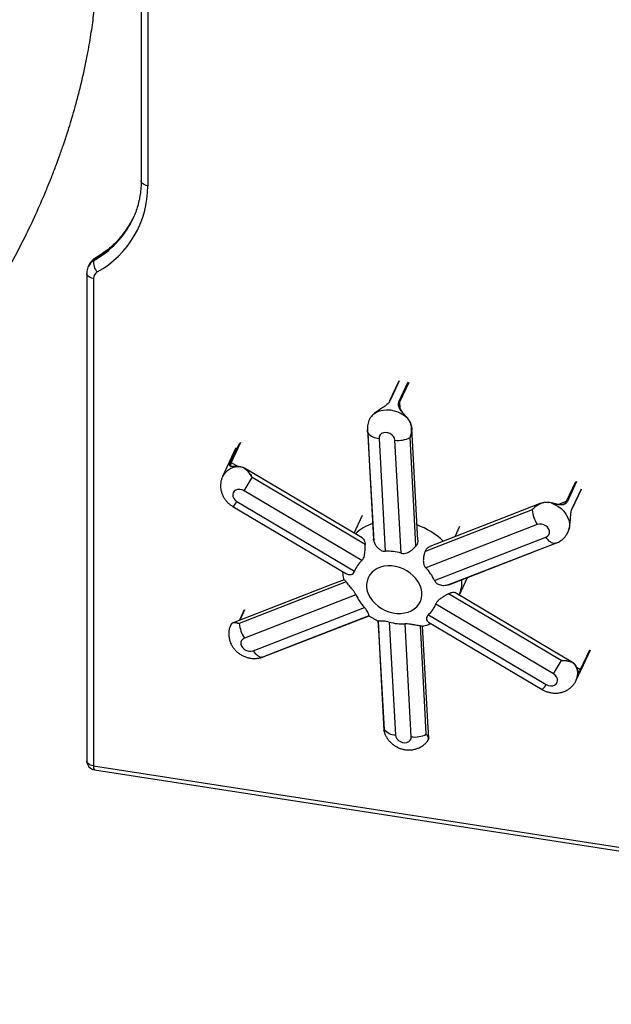
# Model space of a CAD drawing. Units: inches. Extents: x 33 to 1919, y 28 to 1228.
# Drawn here: x 1374 to 1391, y 767 to 795 of the extents above; entities that cross this region are included whole.
import ezdxf

# ---------------------------------------------------------------- set-up
doc = ezdxf.new("R2010")
doc.units = ezdxf.units.IN
doc.header["$LTSCALE"] = 115
doc.header["$MEASUREMENT"] = 0

msp = doc.modelspace()

# ---------------------------------------------------------------- linework, layer by layer
at = {"color": 7, "linetype": 'Continuous', "lineweight": 25}
for p, q in [((1377.7750642, 819.3776361), (1377.7750642, 790.2419171)), ((1377.5467311, 789.186535), (1377.549924, 789.1934414)), ((1376.447236, 788.0065803), (1376.4650945, 788.0450559)), ((1376.3080238, 787.8764909), (1376.2901653, 787.8380153)), ((1376.2476939, 787.6440448), (1376.2476939, 773.9599495)), ((1376.4352127, 787.5029676), (1376.4352127, 773.8188724)), ((1385.0133505, 784.6211341), (1384.7552318, 784.065026)), ((1384.7537219, 784.0648698), (1384.7504976, 784.0586254)), ((1384.3098612, 783.701477), (1384.2805035, 783.6747785)), ((1385.2762793, 783.558317), (1385.2535447, 783.5856308)), ((1384.4584794, 783.0124631), (1384.6332539, 779.8429545)), ((1380.4374283, 782.751224), (1380.0602529, 781.9386119)), ((1385.0770895, 779.7919403), (1384.902315, 782.9614488)), ((1380.4965553, 782.219698), (1380.4853405, 782.2198339)), ((1380.5219149, 782.2162375), (1380.4906659, 782.216989)), ((1383.9757246, 779.5879334), (1380.6689875, 781.5427182)), ((1389.8818257, 781.0327789), (1390.1399444, 781.5888871)), ((1380.3501111, 781.101022), (1383.5407445, 779.2148721)), ((1380.4651412, 781.2405021), (1383.7718782, 779.2857174)), ((1389.289166, 781.203017), (1389.2460351, 781.2119695)), ((1389.2890142, 781.2064808), (1389.2468029, 781.2153082)), ((1389.2890566, 781.206675), (1389.2889212, 781.2065401)), ((1383.7585865, 780.3517664), (1383.9945139, 780.8600642)), ((1388.9032738, 780.5962734), (1385.7713112, 779.3815496)), ((1386.5943369, 780.2565235), (1386.7285876, 780.5457621)), ((1386.0113005, 779.0283193), (1389.1432631, 780.2430431)), ((1389.7817873, 780.4195145), (1389.7918711, 780.4494581)), ((1384.3091382, 780.1283421), (1384.3024229, 780.1830101)), ((1386.3908959, 778.8974948), (1389.3978972, 780.0635201)), ((1386.4150231, 778.9049737), (1389.4395837, 780.0778957)), ((1386.7106557, 778.606629), (1386.9444238, 779.1102748)), ((1383.8085707, 778.6203056), (1380.676608, 777.4055819)), ((1389.35473, 776.4081228), (1386.0479929, 778.3629076)), ((1380.6723911, 778.1979696), (1380.5380743, 777.9085884)), ((1380.9165973, 777.0523515), (1384.0485599, 778.2670753)), ((1384.1766929, 778.0386809), (1384.1741037, 778.039558)), ((1385.8441465, 778.0606915), (1389.1508836, 776.1059067)), ((1380.3059303, 777.7985754), (1380.2800392, 777.7487811)), ((1384.7427816, 777.8566847), (1384.9175561, 774.6871761)), ((1385.3613917, 774.6361619), (1385.1866173, 777.8056704)), ((1385.8456081, 777.8523471), (1389.0358536, 775.9664266)), ((1389.9977317, 776.2230207), (1390.3749072, 777.0356328)), ((1390.0034305, 776.5962882), (1389.9918434, 776.6197192)), ((1390.0082972, 776.5823563), (1389.9926201, 776.6139056)), ((1390.0072884, 776.5884868), (1390.0034305, 776.5962882)), ((1390.0120779, 776.5781994), (1390.0072743, 776.5886111)), ((1376.4352127, 773.8188724), (1418.9905239, 767.2362562)), ((1376.4620189, 773.7099231), (1419.0173301, 767.1273068))]:
    msp.add_line(p, q, dxfattribs=at)
at = {"color": 8, "linetype": 'Continuous', "lineweight": 25}
for p, q in [((1377.9625829, 805.1568858), (1377.9625829, 790.1008399)), ((1385.0252117, 784.6281742), (1384.7670931, 784.0720661)), ((1385.0175419, 784.0418041), (1385.2756606, 784.5979123)), ((1385.2898295, 784.5824371), (1385.0317109, 784.0263289)), ((1384.7670931, 784.0720661), (1384.7611619, 784.0640635)), ((1385.0317109, 784.0263289), (1385.0402359, 783.8679126)), ((1380.2839044, 782.3363297), (1380.5420231, 782.8924379)), ((1380.562716, 782.8929682), (1380.3045973, 782.33686)), ((1380.3045973, 782.33686), (1380.5021085, 782.2198598)), ((1389.7266329, 781.2481238), (1389.9847515, 781.804232)), ((1390.005895, 781.7987285), (1389.7477764, 781.2426204)), ((1389.8816866, 781.0427946), (1390.1398053, 781.5989028)), ((1389.5055106, 781.1626626), (1389.7266329, 781.2481238)), ((1380.6790542, 778.2039595), (1380.5428088, 777.9104233)), ((1390.1204482, 776.5257513), (1390.3785669, 777.0818595)), ((1390.3868511, 777.0639827), (1390.1287324, 776.5078745)), ((1390.0042829, 776.5945645), (1390.1204482, 776.5257513))]:
    msp.add_line(p, q, dxfattribs=at)
at = {"color": 8, "linetype": 'Continuous', "lineweight": 25, "flags": 128}
for points in [[(1377.9625829, 790.1008399), (1377.9161651, 790.1109254), (1377.8740475, 790.1260448), (1377.8378487, 790.1456171), (1377.8089597, 790.1688902), (1377.7884908, 790.1949696), (1377.7772286, 790.2228532), (1377.7750642, 790.2419171)], [(1376.4983315, 788.0831068), (1376.4809508, 788.0691069), (1376.4650945, 788.0450559)], [(1376.4352127, 787.5029676), (1376.3887949, 787.5130531), (1376.3466773, 787.5281725), (1376.3104785, 787.5477448), (1376.2815895, 787.5710179), (1376.2611206, 787.5970973), (1376.2498584, 787.6249809), (1376.2477005, 787.6450935)], [(1385.2776226, 783.5615055), (1385.277811, 783.5612364), (1385.2777143, 783.5605699), (1385.2771983, 783.5595865), (1385.2762793, 783.558317)], [(1389.289166, 781.203017), (1389.2893253, 781.2046301), (1389.2893706, 781.2058028), (1389.2893003, 781.2065001), (1389.2891167, 781.2067013), (1389.2890566, 781.206675)], [(1376.4352127, 773.8188724), (1376.3887949, 773.8289579), (1376.3466773, 773.8440773), (1376.3104785, 773.8636496), (1376.2815895, 773.8869226), (1376.2611206, 773.9130021), (1376.2498584, 773.9408857), (1376.2476939, 773.9599495)]]:
    msp.add_lwpolyline(points, dxfattribs=at)
at = {"color": 7, "linetype": 'Continuous', "lineweight": 25, "flags": 128}
for points in [[(1384.3098612, 783.701477), (1384.3868322, 783.7497419), (1384.4740127, 783.7854798), (1384.5692456, 783.8078065), (1384.6701745, 783.8161697), (1384.7743022, 783.8103622), (1384.8790522, 783.7905279), (1384.9818327, 783.7571575), (1385.0801006, 783.7110767), (1385.1714245, 783.6534256), (1385.2535447, 783.5856308)], [(1385.2526913, 783.5870364), (1385.2537524, 783.58769), (1385.254668, 783.5881577), (1385.2552135, 783.5882967), (1385.2553729, 783.5881029), (1385.2551414, 783.5875822), (1385.254526, 783.5867499), (1385.2535447, 783.5856308)], [(1385.5472163, 780.157033), (1385.5282652, 780.5022157), (1385.374861, 783.2965808)], [(1384.1294948, 783.2611538), (1384.1478181, 782.9283285), (1384.2989746, 780.1826732)], [(1384.1418655, 783.1696852), (1384.1834814, 782.4130372), (1384.3091382, 780.1283421)], [(1384.902315, 782.9614488), (1384.8903863, 783.0157889), (1384.8614456, 783.0677932), (1384.8178373, 783.1132485), (1384.7630945, 783.1484723), (1384.7016521, 783.1706111), (1384.6384877, 783.1778711), (1384.5787185, 783.1696644), (1384.5271868, 783.1466557), (1384.4880673, 783.1107091), (1384.4645292, 783.0647368), (1384.4584794, 783.0124631)], [(1385.4941044, 779.9918874), (1385.4526545, 780.7488856), (1385.3274982, 783.0347765)], [(1380.4965753, 782.2199349), (1380.4964973, 782.219949), (1380.4959182, 782.2200116)], [(1383.9865458, 780.2169326), (1383.6647105, 780.4072924), (1380.6783224, 782.1737043)], [(1384.066656, 780.0339948), (1383.2772182, 780.5010909), (1380.8933824, 781.9115778)], [(1380.6689875, 781.5427182), (1380.609244, 781.5694741), (1380.5460833, 781.5818206), (1380.4846224, 781.5787573), (1380.4298404, 781.5605325), (1380.3861755, 781.5286226), (1380.3571652, 781.4856128), (1380.3451596, 781.4349874), (1380.3511314, 781.3808479), (1380.3745968, 781.3275803), (1380.4136548, 781.2795), (1380.4651412, 781.2405021)], [(1389.0045023, 781.190605), (1388.4811586, 780.9877763), (1385.8877847, 779.9826935)], [(1389.2460351, 781.2119695), (1389.2463846, 781.2136085), (1389.2466407, 781.2147683), (1389.2467952, 781.2154116), (1389.2468432, 781.2155179), (1389.2468428, 781.2155085)], [(1389.289166, 781.203017), (1389.3892946, 781.1612645), (1389.4833123, 781.1075092), (1389.568893, 781.043081), (1389.6439192, 780.9695741), (1389.7065344, 780.8888074), (1389.7551894, 780.8027792), (1389.7886803, 780.7136181), (1389.8061785, 780.6235302), (1389.8072509, 780.5347446), (1389.7918711, 780.4494581)], [(1388.7565292, 781.0053383), (1388.0086236, 780.7156071), (1385.7503182, 779.8407737)], [(1389.1432631, 780.2430431), (1389.1910779, 780.2706273), (1389.2252978, 780.3102851), (1389.2431505, 780.3588036), (1389.2431896, 780.4122523), (1389.2254121, 780.4663009), (1389.191258, 780.5165708), (1389.1434945, 780.5589894), (1389.0859909, 780.5901203), (1389.023406, 780.6074413), (1388.9608099, 780.6095493), (1388.9032738, 780.5962734)], [(1389.3978972, 780.0635201), (1389.3683045, 780.064251), (1389.337087, 780.071655), (1389.3047234, 780.0856186), (1389.2717098, 780.1059276), (1389.2385522, 780.1322708), (1389.2057589, 780.1642444), (1389.1738328, 780.2013581), (1389.1432631, 780.2430431)], [(1384.1922365, 779.1750328), (1384.1485008, 779.0956084), (1384.1197205, 779.0094862), (1384.1064813, 778.9184196), (1384.1090528, 778.8242623), (1384.1273827, 778.7289312), (1384.1610977, 778.6343669), (1384.2095116, 778.5424945), (1384.2716388, 778.4551842), (1384.3462146, 778.3742134), (1384.4317208, 778.3012304), (1384.5264167, 778.237721), (1384.6283746, 778.184978), (1384.735519, 778.1440752), (1384.8456687, 778.1158452), (1384.9565814, 778.1008626), (1385.0659991, 778.0994325), (1385.1716945, 778.111584), (1385.271516, 778.1370697), (1385.3634314, 778.1753708), (1385.4455696, 778.2257076), (1385.5162585, 778.2870554), (1385.5740591, 778.3581654), (1385.6177948, 778.4375898), (1385.6465751, 778.523712), (1385.6598143, 778.6147786), (1385.6572428, 778.7089359), (1385.6389129, 778.804267), (1385.6051979, 778.8988313), (1385.556784, 778.9907037), (1385.4946568, 779.078014), (1385.420081, 779.1589848), (1385.3345748, 779.2319678), (1385.2398789, 779.2954772), (1385.137921, 779.3482202), (1385.0307766, 779.389123), (1384.9206269, 779.417353), (1384.8097142, 779.4323356), (1384.7002965, 779.4337657), (1384.594601, 779.4216142), (1384.4947796, 779.3961285), (1384.4028642, 779.3578274), (1384.320726, 779.3074906), (1384.2500371, 779.2461428), (1384.1922365, 779.1750328)], [(1383.4730514, 779.0460477), (1383.1465873, 778.9195241), (1380.3576917, 777.8386807)], [(1383.5359991, 778.9817096), (1382.7880935, 778.6919847), (1380.5296656, 777.8171228)], [(1389.5778426, 776.7746765), (1388.7884015, 777.2417666), (1386.4046856, 778.6521589)], [(1389.8913084, 776.7253362), (1389.2965323, 777.0771316), (1386.5815301, 778.6830044)], [(1381.1504029, 776.8632258), (1381.4946344, 776.9967185), (1384.1754813, 778.0363487)], [(1381.1698285, 776.8727085), (1381.9178951, 777.1627865), (1384.1766929, 778.0386809)], [(1384.4255463, 777.8881043), (1384.4478484, 777.4829995), (1384.5949665, 774.810651)], [(1384.4327906, 777.887317), (1384.4744051, 777.1306732), (1384.6000645, 774.8458665)], [(1385.7844922, 774.7083616), (1385.7430373, 775.4653564), (1385.617873, 777.7511125)], [(1385.8528693, 774.6020225), (1385.8279369, 775.0561144), (1385.6804111, 777.7431812)], [(1380.676608, 777.4055819), (1380.6287932, 777.3779977), (1380.5945733, 777.3383399), (1380.5767206, 777.2898213), (1380.5766815, 777.2363727), (1380.5944591, 777.182324), (1380.6286131, 777.1320541), (1380.6763766, 777.0896355), (1380.7338802, 777.0585046), (1380.7964651, 777.0411836), (1380.8590612, 777.0390757), (1380.9165973, 777.0523515)], [(1380.9165973, 777.0523515), (1380.9469754, 777.0109082), (1380.9786964, 776.9739768), (1381.01128, 776.9421165), (1381.0442326, 776.9158099), (1381.0770553, 776.8954553), (1381.1092511, 776.8813609), (1381.1403324, 776.8737402), (1381.1698285, 776.8727085)], [(1389.1508836, 776.1059067), (1389.2106272, 776.0791508), (1389.2737878, 776.0668043), (1389.3352487, 776.0698676), (1389.3900307, 776.0880924), (1389.4336956, 776.1200023), (1389.4627059, 776.1630121), (1389.4747115, 776.2136375), (1389.4687397, 776.267777), (1389.4452743, 776.3210447), (1389.4062163, 776.369125), (1389.35473, 776.4081228)], [(1384.9175561, 774.6871761), (1384.9294848, 774.632836), (1384.9584256, 774.5808317), (1385.0020338, 774.5353764), (1385.0567766, 774.5001526), (1385.1182191, 774.4780139), (1385.1813835, 774.4707538), (1385.2411526, 774.4789605), (1385.2926843, 774.5019692), (1385.3318039, 774.5379158), (1385.355342, 774.5838882), (1385.3613917, 774.6361619)]]:
    msp.add_lwpolyline(points, dxfattribs=at)
at = {"color": 7, "linetype": 'Continuous', "lineweight": 25}
for centre, radius, start, end in [((1375.2019704, 790.0983149), 2.7606137, 299.04239498, 0.05240619), ((1376.7813671, 787.9302474), 0.3427394, 167.13150889, 225.73175672), ((1376.6427608, 787.5032988), 0.2075483, 119.00338713, 180.09141404), ((1384.7653231, 784.0603776), 0.0111104, 155.26757539, 183.53403597), ((1385.0133639, 784.0237547), 0.0185267, 7.98684301, 76.96691636), ((1384.4708256, 783.4347352), 0.4224526, 218.85912526, 268.32529679), ((1384.9942647, 783.6976427), 0.7419139, 262.88069968, 296.68941149), ((1380.2946243, 782.3220217), 0.0178783, 56.09449884, 126.84165772), ((1380.52684, 782.2137742), 0.0055068, 87.97304394, 153.42811409), ((1376.2324745, 784.4943455), 5.3286726, 326.36404151, 331.00767214), ((1389.732912, 781.2288804), 0.020242, 42.74896545, 108.07132223), ((1389.6396057, 781.0912725), 0.8872479, 185.55808509, 213.91096728), ((1389.8707401, 781.0376338), 0.0121021, 336.34946783, 25.24177424), ((1384.6947211, 778.421491), 1.4227919, 74.41039367, 92.4760552), ((1384.5025787, 779.0127118), 0.7800354, 132.48703313, 159.51321613), ((1384.8774393, 778.5161003), 1.2441903, 24.31095543, 44.07444062), ((1384.9424319, 779.1325246), 1.2441903, 204.31095543, 224.07444062), ((1385.3172924, 778.6359132), 0.7800354, 312.48703313, 339.51321613), ((1381.4120885, 777.900192), 0.8863243, 185.37783779, 213.92080499), ((1385.12515, 779.227134), 1.4227919, 254.41039367, 272.4760552), ((1384.9210761, 779.3579619), 5.3253016, 326.36302066, 330.98120264), ((1389.986494, 776.6164295), 0.0066257, 337.60908181, 31.48540275), ((1390.1137638, 776.5117959), 0.0154737, 345.31988264, 64.40654755), ((1384.9292179, 775.1074555), 0.4204411, 218.47532337, 268.41058065), ((1385.4532412, 775.3737248), 0.74326, 262.90144142, 296.46641383), ((1376.5006939, 773.9599495), 0.253, 180, 261.20696107)]:
    msp.add_arc(centre, radius, start, end, dxfattribs=at)
at = {"color": 8, "linetype": 'Continuous', "lineweight": 25}
for centre, radius, start, end in [((1375.1373395, 790.329395), 2.6667015, 299.41979739, 334.62335312), ((1375.1535357, 790.3699787), 2.6693544, 299.4286511, 333.96844743), ((1376.6351208, 787.6740436), 0.3819441, 119.4666557, 154.57021154), ((1376.6516229, 787.713784), 0.3801762, 119.38244279, 154.66070772), ((1384.7668931, 784.0588909), 0.0131767, 89.13044112, 152.25105914), ((1380.5190708, 781.7011888), 0.5165817, 93.15206187, 152.70678202), ((1380.4960969, 782.2136265), 0.0063876, 91.60254892, 148.23671179), ((1380.1204658, 781.4075848), 0.3830375, 306.83677745, 334.13804548), ((1384.6834759, 779.3940079), 1.2958617, 108.54692966, 133.51598797), ((1384.794876, 778.5728937), 2.1392716, 46.69031519, 70.06555187), ((1385.6696829, 779.0185103), 1.1178918, 338.43461307, 1.37438843), ((1389.5685494, 776.4154527), 0.4703562, 335.92352327, 20.78395911), ((1390.0009869, 776.5847657), 0.0076971, 341.75841067, 31.33102881), ((1388.8083725, 776.2712045), 0.380312, 306.73703428, 334.23778865), ((1376.5606863, 773.7919719), 0.1283249, 167.89941419, 219.74586415)]:
    msp.add_arc(centre, radius, start, end, dxfattribs=at)
at = {"color": 7, "linetype": 'Continuous', "lineweight": 25}
for points, knots in [([(1367.9831725, 780.9361378), (1368.0041628, 780.9500887), (1368.0687175, 780.992994), (1368.1665713, 781.0603524), (1368.2755379, 781.136414), (1368.3751414, 781.2072385), (1368.5188208, 781.3111176), (1368.7156945, 781.4575427), (1368.97122, 781.6553883), (1369.3360259, 781.9502996), (1369.8041922, 782.354503), (1370.2481882, 782.7719283), (1370.5815933, 783.1042961), (1370.7998602, 783.3292434), (1371.0019542, 783.5443726), (1371.1684224, 783.7267449), (1371.2965, 783.8701512), (1371.3906186, 783.9772157), (1371.4668977, 784.0650802), (1371.5390498, 784.1490419), (1371.6209032, 784.2453403), (1371.7215228, 784.3653695), (1371.9130168, 784.5976753), (1372.1925406, 784.9493125), (1372.5399219, 785.4116047), (1372.8795681, 785.8900151), (1373.2047971, 786.3745593), (1373.5220028, 786.8752752), (1373.8571435, 787.4368019), (1374.2015383, 788.0561369), (1374.5428595, 788.7224363), (1374.8492558, 789.3729258), (1375.0841445, 789.9162023), (1375.25951, 790.3509469), (1375.3849014, 790.677862), (1375.4812482, 790.9416927), (1375.5514201, 791.1412076), (1375.5976718, 791.2759791), (1375.6384632, 791.3973445), (1375.6877591, 791.5469798), (1375.7525697, 791.7497573), (1375.8348803, 792.0192616), (1375.9270558, 792.3390761), (1376.0240919, 792.7010912), (1376.1183343, 793.0849412), (1376.2040125, 793.4703718), (1376.2734933, 793.8188498), (1376.3295406, 794.131686), (1376.374574, 794.4104273), (1376.4137418, 794.6821578), (1376.4480208, 794.9522615), (1376.4749217, 795.1984004), (1376.4964444, 795.4286024), (1376.5136398, 795.6454017), (1376.5285235, 795.8784541), (1376.5400992, 796.1273322), (1376.5478216, 796.3904701), (1376.5485286, 796.569352), (1376.548891, 796.6610444)], [0, 0, 0, 0, 0.0044119388, 0.0135686889, 0.0206544466, 0.0274839107, 0.0347302137, 0.0512623329, 0.0696179133, 0.0897837454, 0.1304648052, 0.1726105376, 0.1895707046, 0.2067570504, 0.223106695, 0.2368618288, 0.246132195, 0.2536684737, 0.2594722303, 0.2645621843, 0.2711944884, 0.2794504319, 0.2892746015, 0.3185862413, 0.34985032, 0.3793870571, 0.4095900446, 0.4400591521, 0.4707987796, 0.5103184317, 0.5491912688, 0.5863079847, 0.6216736496, 0.6413215093, 0.6596580965, 0.6766789153, 0.6856195782, 0.6931211656, 0.699272165, 0.7059559453, 0.7181733469, 0.733200607, 0.7510432417, 0.7717079467, 0.7938959517, 0.815568345, 0.8367006634, 0.8528907245, 0.8687484748, 0.8842737195, 0.8994662653, 0.9152594585, 0.9268601581, 0.9394807266, 0.9531239897, 0.9677930194, 0.9834911335, 1, 1, 1, 1]), ([(1377.7750642, 790.2419171), (1377.7747114, 790.2096069), (1377.7736612, 790.1134253), (1377.7617684, 789.9553726), (1377.7345538, 789.7693918), (1377.6938954, 789.5870998), (1377.6388212, 789.4096534), (1377.5901186, 789.2783235), (1377.5556938, 789.2082964), (1377.5485262, 789.1937162)], [0, 0, 0, 0, 0.0873676966, 0.2600784308, 0.4330668842, 0.606456291, 0.7802031662, 0.9542362864, 1, 1, 1, 1]), ([(1377.5509572, 789.2002404), (1377.5366297, 789.1696549), (1377.4960551, 789.0830384), (1377.4151216, 788.9473129), (1377.3096225, 788.7932428), (1377.1914306, 788.6470124), (1377.0617811, 788.508802), (1376.9210073, 788.3791571), (1376.7695168, 788.2586956), (1376.6278586, 788.1605153), (1376.5347097, 788.104846), (1376.4984454, 788.0831731)], [0, 0, 0, 0, 0.0669799712, 0.1896839062, 0.3123300191, 0.4348408487, 0.5571525587, 0.6792194128, 0.8010152365, 0.9225322043, 1, 1, 1, 1]), ([(1376.4984454, 788.0831731), (1376.4811264, 788.0722735), (1376.4398525, 788.0462982), (1376.3840037, 787.9939611), (1376.3374895, 787.935552), (1376.3179493, 787.8938884), (1376.3101594, 787.877279)], [0, 0, 0, 0, 0.215121401, 0.5126697015, 0.8057225283, 1, 1, 1, 1]), ([(1376.2915249, 787.8372744), (1376.2876571, 787.8299923), (1376.2712175, 787.7990412), (1376.2559096, 787.7395181), (1376.2481035, 787.6815373), (1376.2477577, 787.6498768), (1376.2476939, 787.6440448)], [0, 0, 0, 0, 0.1237908231, 0.5261504235, 0.9127139431, 1, 1, 1, 1]), ([(1384.7611619, 784.0640635), (1384.7443662, 784.0375982), (1384.7089543, 783.9817989), (1384.6008713, 783.900649), (1384.4728321, 783.819625), (1384.3725494, 783.7532185), (1384.3239411, 783.7130982), (1384.3098612, 783.701477)], [0, 0, 0, 0, 0.2154454489, 0.454243971, 0.6878928223, 0.9095952362, 1, 1, 1, 1]), ([(1385.2535447, 783.5856308), (1385.2191096, 783.6244069), (1385.1503185, 783.7018696), (1385.0588127, 783.8096063), (1385.0054677, 783.908669), (1384.996639, 783.9854526), (1385.0122695, 784.0275904), (1385.0175419, 784.0418041)], [0, 0, 0, 0, 0.2292913624, 0.4580543067, 0.67080499, 0.8889580358, 1, 1, 1, 1]), ([(1385.0317109, 784.0263289), (1385.026604, 784.0126316), (1385.0114859, 783.9720829), (1385.0188819, 783.8983401), (1385.0685608, 783.8025924), (1385.1302044, 783.7270087), (1385.1687465, 783.6820125), (1385.1754384, 783.6742001)], [0, 0, 0, 0, 0.1364853503, 0.404041936, 0.6635906665, 0.9415912699, 1, 1, 1, 1]), ([(1384.2805035, 783.6747785), (1384.2554789, 783.646494), (1384.1978239, 783.5813284), (1384.1401259, 783.4417486), (1384.1236384, 783.2975672), (1384.1343685, 783.2064522), (1384.141789, 783.1700607), (1384.1418655, 783.1696852)], [0, 0, 0, 0, 0.2199756811, 0.5068097706, 0.7985364414, 0.9979210143, 1, 1, 1, 1]), ([(1385.2774149, 783.5613267), (1385.2744851, 783.565083), (1385.2674262, 783.5741328), (1385.2597589, 783.5830193), (1385.2552739, 783.5882173)], [0, 0, 0, 0, 0.41506421362, 1, 1, 1, 1]), ([(1385.3274982, 783.0347765), (1385.3276279, 783.0351284), (1385.3392466, 783.0666645), (1385.3648933, 783.1510843), (1385.3791934, 783.2936175), (1385.351653, 783.4447941), (1385.2991087, 783.5239329), (1385.2762793, 783.558317)], [0, 0, 0, 0, 0.0020940965, 0.1876422085, 0.4841896547, 0.7758910061, 1, 1, 1, 1]), ([(1385.3174098, 783.4876282), (1385.325095, 783.4763646), (1385.3480893, 783.442664), (1385.3653827, 783.3757732), (1385.3813475, 783.2684113), (1385.3688707, 783.1613519), (1385.3444058, 783.0797264), (1385.3327513, 783.0481323), (1385.3288661, 783.0382046), (1385.3276365, 783.0351232), (1385.3274982, 783.0347765)], [0, 0, 0, 0, 0.0866571239, 0.2592781195, 0.4320671833, 0.779948853, 0.9308542567, 0.978455773, 0.9975759736, 1, 1, 1, 1]), ([(1384.1418655, 783.1696852), (1384.141786, 783.1700568), (1384.1410196, 783.1736381), (1384.1386812, 783.1851604), (1384.133198, 783.2150907), (1384.131595, 783.2422165), (1384.1304707, 783.2612406)], [0, 0, 0, 0, 0.012353477, 0.1190473843, 0.3821599532, 1, 1, 1, 1]), ([(1380.4906659, 782.216989), (1380.4484929, 782.2164005), (1380.364244, 782.2152248), (1380.2870498, 782.2164651), (1380.2558816, 782.2406916), (1380.2612907, 782.2839398), (1380.2782005, 782.3231153), (1380.2839044, 782.3363297)], [0, 0, 0, 0, 0.2292913624, 0.4580543067, 0.67080499, 0.8889580358, 1, 1, 1, 1]), ([(1380.4853405, 782.2198339), (1380.4764491, 782.2199705), (1380.4436011, 782.2204749), (1380.3975889, 782.2192967), (1380.3505124, 782.2194396), (1380.3202961, 782.2213436), (1380.31145, 782.224545), (1380.3085522, 782.2255937)], [0, 0, 0, 0, 0.1047366813, 0.3869348774, 0.6262306471, 0.8775583389, 1, 1, 1, 1]), ([(1380.5270042, 782.2190046), (1380.5222716, 782.2192737), (1380.5114726, 782.2198878), (1380.5015115, 782.2199276), (1380.4959157, 782.21995)], [0, 0, 0, 0, 0.4382414327, 1, 1, 1, 1]), ([(1380.8933824, 781.9115778), (1380.8931869, 781.9119068), (1380.875668, 781.9413846), (1380.8292474, 782.0161496), (1380.7454578, 782.1204068), (1380.6395484, 782.1986913), (1380.5575441, 782.210923), (1380.5219149, 782.2162375)], [0, 0, 0, 0, 0.0020940965, 0.1876422085, 0.4841896547, 0.7758910061, 1, 1, 1, 1]), ([(1380.6780208, 782.1721863), (1380.6710729, 782.176783), (1380.6463284, 782.1931538), (1380.599632, 782.2087934), (1380.5551913, 782.2194917), (1380.5299957, 782.2185439), (1380.5255907, 782.2183782)], [0, 0, 0, 0, 0.1547509416, 0.551135245, 0.9215231581, 1, 1, 1, 1]), ([(1380.061514, 781.937029), (1380.0550325, 781.9239331), (1380.0348769, 781.8832085), (1380.0152914, 781.809272), (1380.0026098, 781.7183592), (1380.0042661, 781.6267676), (1380.0190082, 781.5364102), (1380.0466646, 781.4485339), (1380.0867359, 781.3644863), (1380.1386884, 781.2855067), (1380.2020176, 781.2132267), (1380.2726734, 781.1504798), (1380.3251516, 781.116963), (1380.3501111, 781.101022)], [0, 0, 0, 0, 0.0453636038, 0.1410681689, 0.2358359017, 0.3301143412, 0.4243760716, 0.5190907701, 0.6146886166, 0.7115123489, 0.8097713346, 0.9095243597, 1, 1, 1, 1]), ([(1388.7565292, 781.0053383), (1388.7567749, 781.0056217), (1388.7591428, 781.0083532), (1388.7668062, 781.0170881), (1388.791462, 781.0441959), (1388.8541148, 781.1056148), (1388.9428251, 781.1675366), (1389.0428575, 781.2056007), (1389.1231478, 781.2237811), (1389.1785819, 781.2168682), (1389.2068274, 781.2133458)], [0, 0, 0, 0, 0.002192786, 0.0211313332, 0.0678347478, 0.2153000151, 0.5271721894, 0.6796253873, 0.8367586594, 1, 1, 1, 1]), ([(1389.2460351, 781.2119695), (1389.2052008, 781.2158564), (1389.1111213, 781.2248115), (1388.9675252, 781.1771992), (1388.8468389, 781.0962662), (1388.7815991, 781.032499), (1388.7567853, 781.0056157), (1388.7565292, 781.0053383)], [0, 0, 0, 0, 0.2199756811, 0.5068097706, 0.7985364414, 0.9979210143, 1, 1, 1, 1]), ([(1389.7477764, 781.2426204), (1389.7309547, 781.2172417), (1389.697205, 781.166324), (1389.6048827, 781.1440672), (1389.4858293, 781.1570114), (1389.3744676, 781.1837329), (1389.3083249, 781.1986858), (1389.289166, 781.203017)], [0, 0, 0, 0, 0.2322232002, 0.4659150001, 0.6945672551, 0.9115285481, 1, 1, 1, 1]), ([(1389.3353214, 781.1925229), (1389.3376894, 781.192023), (1389.3849072, 781.1820562), (1389.4760122, 781.1615928), (1389.5902391, 781.1513155), (1389.6781989, 781.1744356), (1389.7104968, 781.2235742), (1389.7266329, 781.2481238)], [0, 0, 0, 0, 0.0123584836, 0.2464285465, 0.4932043347, 0.7468048132, 1, 1, 1, 1]), ([(1389.7918711, 780.4494581), (1389.8028586, 780.495824), (1389.8248083, 780.5884488), (1389.8329804, 780.7433857), (1389.8416996, 780.8847864), (1389.8578518, 780.9837957), (1389.8756747, 781.0279132), (1389.8816866, 781.0427946)], [0, 0, 0, 0, 0.2292913624, 0.4580543067, 0.67080499, 0.8889580358, 1, 1, 1, 1]), ([(1389.3978972, 780.0635201), (1389.3982645, 780.0636339), (1389.4311781, 780.0738273), (1389.5141697, 780.1070182), (1389.6322712, 780.188409), (1389.7310096, 780.3051864), (1389.7664076, 780.3848865), (1389.7817873, 780.4195145)], [0, 0, 0, 0, 0.0020940965, 0.1876422085, 0.4841896547, 0.7758910061, 1, 1, 1, 1]), ([(1383.9757246, 779.5879334), (1383.9915182, 779.6063541), (1384.0230427, 779.6431221), (1384.0530384, 779.74023), (1384.0675176, 779.8740455), (1384.0669553, 779.9784335), (1384.066656, 780.0339948)], [0, 0, 0, 0, 0.177313004, 0.3539205176, 0.65611984, 1, 1, 1, 1]), ([(1383.9864429, 780.2167639), (1383.9990955, 780.2067908), (1384.0261172, 780.1854919), (1384.0531509, 780.1272712), (1384.0651095, 780.072333), (1384.0663994, 780.0403582), (1384.066656, 780.0339948)], [0, 0, 0, 0, 0.28939418004, 0.61804352526, 0.92398594815, 1, 1, 1, 1]), ([(1384.3091382, 780.1283421), (1384.3184078, 780.1046628), (1384.3388149, 780.052533), (1384.3872743, 779.9766137), (1384.4526775, 779.9062446), (1384.5310593, 779.8564408), (1384.5949076, 779.8419873), (1384.627634, 779.8428128), (1384.6332539, 779.8429545)], [0, 0, 0, 0, 0.1698428092, 0.3739072736, 0.5851966009, 0.7866043592, 0.963355374, 1, 1, 1, 1]), ([(1385.0770895, 779.7919403), (1385.105596, 779.7871733), (1385.1624955, 779.7776582), (1385.2668366, 779.8054942), (1385.3841671, 779.8743954), (1385.4559157, 779.9510745), (1385.4941044, 779.9918874)], [0, 0, 0, 0, 0.177313004, 0.3539205176, 0.65611984, 1, 1, 1, 1]), ([(1385.5469905, 780.1570456), (1385.5459675, 780.1302965), (1385.5439759, 780.0782234), (1385.5181244, 780.0226546), (1385.4980913, 779.9969942), (1385.4941044, 779.9918874)], [0, 0, 0, 0, 0.4583058957, 0.8921961887, 1, 1, 1, 1]), ([(1385.7503182, 779.8407737), (1385.7633305, 779.8664854), (1385.7879367, 779.9151066), (1385.8393087, 779.962087), (1385.8754643, 779.9744462), (1385.8891937, 779.9791393)], [0, 0, 0, 0, 0.4104260957, 0.7761200645, 1, 1, 1, 1]), ([(1389.4393458, 780.0784476), (1389.4358198, 780.0768493), (1389.4255041, 780.0721734), (1389.4118023, 780.0679046), (1389.401489, 780.0646127), (1389.3982604, 780.0636306), (1389.3978972, 780.0635201)], [0, 0, 0, 0, 0.2633555725, 0.7704784992, 0.9741756261, 1, 1, 1, 1]), ([(1385.7503182, 779.8407737), (1385.741607, 779.8146622), (1385.7224293, 779.757178), (1385.7037044, 779.6629375), (1385.697605, 779.5626902), (1385.7130546, 779.4690506), (1385.7448402, 779.4105008), (1385.7674317, 779.3857925), (1385.7713112, 779.3815496)], [0, 0, 0, 0, 0.1698428092, 0.3739072736, 0.5851966009, 0.7866043592, 0.963355374, 1, 1, 1, 1]), ([(1383.4288896, 779.2809954), (1383.4290038, 779.2778358), (1383.4308439, 779.2269657), (1383.4430337, 779.1473485), (1383.4612649, 779.0724791), (1383.4681625, 779.044153)], [0, 0, 0, 0, 0.0395410164, 0.6366187107, 1, 1, 1, 1]), ([(1383.5414707, 779.2161012), (1383.5482391, 779.2118193), (1383.5706672, 779.1976307), (1383.616454, 779.187409), (1383.6755013, 779.1904798), (1383.730511, 779.2172399), (1383.7601262, 779.2560644), (1383.7701559, 779.2813716), (1383.7718782, 779.2857174)], [0, 0, 0, 0, 0.0960410081, 0.3182470067, 0.5483201656, 0.7676332742, 0.9600976302, 1, 1, 1, 1]), ([(1383.4739783, 779.0435024), (1383.4746606, 779.0444892), (1383.4773216, 779.0483374), (1383.494782, 779.0318915), (1383.5179325, 779.0056547), (1383.5330004, 778.985684), (1383.5359991, 778.9817096)], [0, 0, 0, 0, 0.1375557583, 0.5364291243, 0.9077436752, 1, 1, 1, 1]), ([(1383.8085707, 778.6203056), (1383.7962676, 778.6443761), (1383.7717103, 778.6924211), (1383.7053481, 778.7788925), (1383.618198, 778.8776344), (1383.5645524, 778.9455572), (1383.5359991, 778.9817096)], [0, 0, 0, 0, 0.177313004, 0.3539205176, 0.65611984, 1, 1, 1, 1]), ([(1386.0113005, 779.0283193), (1386.024423, 779.0060144), (1386.050616, 778.9614933), (1386.1329445, 778.9094209), (1386.2514969, 778.8783341), (1386.3424732, 778.890839), (1386.3908959, 778.8974948)], [0, 0, 0, 0, 0.17731300399, 0.35392051761, 0.65611983999, 1, 1, 1, 1]), ([(1386.4144824, 778.9061139), (1386.4121408, 778.9047132), (1386.4046436, 778.9002286), (1386.3964976, 778.8986087), (1386.3908959, 778.8974948)], [0, 0, 0, 0, 0.3123324466, 1, 1, 1, 1]), ([(1386.4046856, 778.6521589), (1386.3816429, 778.6388211), (1386.3309145, 778.6094581), (1386.2491815, 778.5597922), (1386.1653908, 778.5034395), (1386.0944935, 778.4424434), (1386.0599916, 778.393092), (1386.0497514, 778.3673312), (1386.0479929, 778.3629076)], [0, 0, 0, 0, 0.1698428092, 0.3739072736, 0.5851966009, 0.7866043592, 0.963355374, 1, 1, 1, 1]), ([(1386.4046856, 778.6521589), (1386.4290461, 778.6641006), (1386.4751119, 778.6866825), (1386.534343, 778.6947759), (1386.571241, 778.6947614), (1386.5807118, 778.6828938), (1386.5811519, 778.6823423)], [0, 0, 0, 0, 0.338370116, 0.6398614488, 0.9832630964, 1, 1, 1, 1]), ([(1384.1766929, 778.0386809), (1384.1752805, 778.0429812), (1384.1721709, 778.0524482), (1384.1617983, 778.0839993), (1384.1433215, 778.1312978), (1384.1119417, 778.1906164), (1384.0752779, 778.2386563), (1384.0524756, 778.2629104), (1384.0485599, 778.2670753)], [0, 0, 0, 0, 0.1698428092, 0.3739072736, 0.5851966009, 0.7866043592, 0.963355374, 1, 1, 1, 1]), ([(1384.1706684, 778.0408051), (1384.1768209, 778.0361702), (1384.2251938, 777.9997286), (1384.31114, 777.9476782), (1384.3937154, 777.9062713), (1384.428887, 777.8886346)], [0, 0, 0, 0, 0.0771963677, 0.6069474105, 1, 1, 1, 1]), ([(1385.8441465, 778.0606915), (1385.8291644, 778.0440273), (1385.7992598, 778.0107653), (1385.7853769, 777.948223), (1385.7997343, 777.8874826), (1385.8324798, 777.8660042), (1385.8477343, 777.8559985)], [0, 0, 0, 0, 0.1927988451, 0.3848305851, 0.7134228431, 1, 1, 1, 1]), ([(1380.2796013, 777.7488968), (1380.2713736, 777.7283635), (1380.2517426, 777.6793715), (1380.2363592, 777.5971493), (1380.2313419, 777.5057343), (1380.2402327, 777.4146229), (1380.2620557, 777.3254609), (1380.2965405, 777.2395059), (1380.3431694, 777.1580731), (1380.4013781, 777.0825034), (1380.4704069, 777.0142209), (1380.5492483, 776.9547075), (1380.6366186, 776.9054295), (1380.7309572, 776.8678181), (1380.8304802, 776.8430465), (1380.9329724, 776.832631), (1381.0347109, 776.8357753), (1381.099972, 776.8504291), (1381.1317687, 776.8575688)], [0, 0, 0, 0, 0.04410038, 0.1052223754, 0.1658958959, 0.2264197419, 0.2870989015, 0.3482247402, 0.4100470499, 0.4727422332, 0.5363914949, 0.6009867306, 0.6664673652, 0.7327630423, 0.7997909454, 0.8674147425, 0.9354012146, 1, 1, 1, 1]), ([(1380.3601884, 777.8386009), (1380.3578131, 777.8380353), (1380.3428921, 777.8344826), (1380.3249845, 777.8224673), (1380.3126838, 777.8058925), (1380.3086563, 777.8004655)], [0, 0, 0, 0, 0.1129565818, 0.7095629263, 1, 1, 1, 1]), ([(1384.4287004, 777.8882729), (1384.4278348, 777.8884292), (1384.4265139, 777.8886678), (1384.4311815, 777.8876633), (1384.4327906, 777.887317)], [0, 0, 0, 0, 0.6552731688, 1, 1, 1, 1]), ([(1384.7427816, 777.8566847), (1384.7150946, 777.8632172), (1384.6598307, 777.8762562), (1384.571456, 777.8828191), (1384.4855278, 777.8815731), (1384.4511098, 777.8853217), (1384.4327906, 777.887317)], [0, 0, 0, 0, 0.177313004, 0.3539205176, 0.65611984, 1, 1, 1, 1]), ([(1385.617873, 777.7511125), (1385.5984796, 777.7529806), (1385.5557853, 777.7570932), (1385.4782285, 777.7703231), (1385.388249, 777.7877434), (1385.2939371, 777.8032263), (1385.2252105, 777.8071697), (1385.1922733, 777.8058902), (1385.1866173, 777.8056704)], [0, 0, 0, 0, 0.1698428092, 0.3739072736, 0.5851966009, 0.7866043592, 0.963355374, 1, 1, 1, 1]), ([(1385.617873, 777.7511125), (1385.6345041, 777.7495248), (1385.6659538, 777.7465224), (1385.6828892, 777.7440357), (1385.6788092, 777.7430517), (1385.6780914, 777.7428786)], [0, 0, 0, 0, 0.4804875694, 0.9086070483, 1, 1, 1, 1]), ([(1385.674467, 777.7422352), (1385.6867042, 777.7448499), (1385.7498203, 777.7583356), (1385.8270693, 777.7834097), (1385.8893222, 777.81098), (1385.9043367, 777.8176295)], [0, 0, 0, 0, 0.1543405106, 0.7960390208, 1, 1, 1, 1]), ([(1381.1315696, 776.8591988), (1381.1444834, 776.862486), (1381.1575841, 776.8658208), (1381.1696564, 776.8726117), (1381.1698285, 776.8727085)], [0, 0, 0, 0, 0.985740401, 1, 1, 1, 1]), ([(1381.1698285, 776.8727085), (1381.1696714, 776.8726159), (1381.1681576, 776.8717233), (1381.1632509, 776.8690314), (1381.1570833, 776.8654678), (1381.1517828, 776.8641874), (1381.150154, 776.863794)], [0, 0, 0, 0, 0.0247620525, 0.2386257395, 0.7660244028, 1, 1, 1, 1]), ([(1389.9926201, 776.6139056), (1389.9743341, 776.6407417), (1389.9322042, 776.7025703), (1389.8262643, 776.7513586), (1389.7017622, 776.7708641), (1389.6145154, 776.7739161), (1389.5782171, 776.7746687), (1389.5778426, 776.7746765)], [0, 0, 0, 0, 0.2199756811, 0.5068097706, 0.7985364414, 0.9979210143, 1, 1, 1, 1]), ([(1389.9862585, 776.6279535), (1389.9826062, 776.6349886), (1389.9700537, 776.6591669), (1389.9385289, 776.6915441), (1389.9083834, 776.7173608), (1389.888428, 776.7265287), (1389.8863538, 776.7274816)], [0, 0, 0, 0, 0.1576513207, 0.5418167863, 0.9523755286, 1, 1, 1, 1]), ([(1390.1287324, 776.5078745), (1390.1167952, 776.4826235), (1390.0928454, 776.4319618), (1390.0757694, 776.4166565), (1390.058996, 776.4547697), (1390.035724, 776.5217076), (1390.0144573, 776.5687345), (1390.0082972, 776.5823563)], [0, 0, 0, 0, 0.2322232002, 0.4659150001, 0.6945672551, 0.9115285481, 1, 1, 1, 1]), ([(1390.0675048, 776.4454737), (1390.0678483, 776.4452467), (1390.0692078, 776.4443483), (1390.0631504, 776.4530136), (1390.055955, 776.4719744), (1390.0430636, 776.5054732), (1390.02906, 776.5420597), (1390.016417, 776.5689653), (1390.0120779, 776.5781994)], [0, 0, 0, 0, 0.05370051262, 0.21255287659, 0.40581341094, 0.63250625542, 0.87387550897, 1, 1, 1, 1]), ([(1389.0358536, 775.9664266), (1389.0583975, 775.9540059), (1389.11059, 775.9252503), (1389.1987959, 775.8923497), (1389.2986966, 775.8690969), (1389.401495, 775.8601908), (1389.5045762, 775.8661417), (1389.601767, 775.886582), (1389.6939706, 775.9205378), (1389.7790272, 775.9671579), (1389.8573693, 776.0276809), (1389.9233092, 776.0989116), (1389.9702837, 776.1651474), (1389.9897726, 776.2093961), (1389.9964701, 776.2246026)], [0, 0, 0, 0, 0.0681457836, 0.1577674334, 0.2483146995, 0.3396378989, 0.4314007585, 0.5230937957, 0.6046743047, 0.6944222277, 0.7829571467, 0.8698968253, 0.9552889904, 1, 1, 1, 1]), ([(1384.6000645, 774.8458665), (1384.6000193, 774.8456961), (1384.5959619, 774.8304304), (1384.5903207, 774.8100598), (1384.6005527, 774.7906816), (1384.6035112, 774.7850787)], [0, 0, 0, 0, 0.0079589979, 0.713168628, 1, 1, 1, 1]), ([(1384.5956218, 774.8107137), (1384.5954554, 774.8179842), (1384.5952247, 774.8280638), (1384.5982711, 774.8399446), (1384.5995767, 774.8443347), (1384.6000152, 774.8457116), (1384.6000645, 774.8458665)], [0, 0, 0, 0, 0.6405159813, 0.8879930284, 0.9873976516, 1, 1, 1, 1]), ([(1384.6010247, 774.7844177), (1384.6050043, 774.768998), (1384.6166778, 774.723768), (1384.6497575, 774.6526146), (1384.698667, 774.5723051), (1384.75965, 774.4983641), (1384.8310607, 774.4320091), (1384.9120545, 774.3747865), (1385.001219, 774.3281412), (1385.0969568, 774.2934568), (1385.1973849, 774.2719781), (1385.3003301, 774.2647523), (1385.4032737, 774.2725038), (1385.5000176, 774.2946464), (1385.5913887, 774.3302722), (1385.6756541, 774.3782117), (1385.751758, 774.4406481), (1385.8035951, 774.49424), (1385.8254367, 774.5290028), (1385.8301347, 774.5364802)], [0, 0, 0, 0, 0.0309572002, 0.0908054923, 0.1513818801, 0.2128383635, 0.2752318528, 0.3385382595, 0.4026929968, 0.4676283538, 0.533251611, 0.5994149269, 0.6658589617, 0.7322032967, 0.7911757034, 0.8560307046, 0.9199885666, 0.9827898464, 1, 1, 1, 1]), ([(1385.8287981, 774.5337936), (1385.8345666, 774.5420718), (1385.8484452, 774.5619883), (1385.8551505, 774.5857738), (1385.8521963, 774.6006833), (1385.8516884, 774.6032468)], [0, 0, 0, 0, 0.3706676793, 0.8917931351, 1, 1, 1, 1])]:
    msp.add_open_spline(points, degree=3, knots=knots, dxfattribs=at)
at = {"color": 8, "linetype": 'Continuous', "lineweight": 25}
for points, knots in [([(1380.3045973, 782.33686), (1380.299196, 782.3241668), (1380.2832063, 782.2865905), (1380.2747926, 782.2477314), (1380.2948837, 782.2359497), (1380.3027741, 782.2313226)], [0, 0, 0, 0, 0.2365119312, 0.7001538143, 1, 1, 1, 1]), ([(1380.6775168, 782.1723286), (1380.6835844, 782.169239), (1380.7097112, 782.1559349), (1380.7676363, 782.1035947), (1380.8275208, 782.0261395), (1380.8700223, 781.9538321), (1380.8864372, 781.9243116), (1380.8915988, 781.9148609), (1380.893202, 781.9119099), (1380.8933824, 781.9115778)], [0, 0, 0, 0, 0.0659102131, 0.2838064358, 0.7225037705, 0.9128035309, 0.972831581, 0.9969431735, 1, 1, 1, 1]), ([(1380.5296656, 777.8171228), (1380.5293825, 777.8171906), (1380.5040211, 777.8232667), (1380.4426979, 777.8376318), (1380.3658343, 777.8392124), (1380.3205032, 777.8266883), (1380.30603, 777.7987677), (1380.3059303, 777.7985754)], [0, 0, 0, 0, 0.00269194088, 0.24121225, 0.62242113295, 0.99740040786, 1, 1, 1, 1]), ([(1380.35832, 777.8370836), (1380.3637998, 777.8394412), (1380.3896668, 777.8505704), (1380.4398179, 777.8417806), (1380.4952981, 777.8271778), (1380.5191924, 777.8202154), (1380.5269542, 777.817926), (1380.5293914, 777.8172041), (1380.5296656, 777.8171228)], [0, 0, 0, 0, 0.1413678847, 0.6673145551, 0.8954616566, 0.9674282509, 0.9963352234, 1, 1, 1, 1]), ([(1389.5778426, 776.7746765), (1389.5782121, 776.7746838), (1389.5817731, 776.7747538), (1389.593178, 776.7749597), (1389.6287365, 776.775388), (1389.711193, 776.7747563), (1389.8013232, 776.7625334), (1389.8662787, 776.7413019), (1389.8863498, 776.7270849), (1389.8905797, 776.7240887)], [0, 0, 0, 0, 0.0030441281, 0.0293355055, 0.0941713713, 0.298889556, 0.7318451024, 0.9434877658, 1, 1, 1, 1]), ([(1390.0674803, 776.445994), (1390.0676348, 776.4457207), (1390.0746632, 776.4332878), (1390.0853878, 776.4559799), (1390.1087676, 776.5025066), (1390.1204482, 776.5257513)], [0, 0, 0, 0, 0.0111224048, 0.5059566122, 1, 1, 1, 1]), ([(1385.7844922, 774.7083616), (1385.7846603, 774.7081809), (1385.7862804, 774.7064392), (1385.7914132, 774.7009005), (1385.8067822, 774.6839836), (1385.8389114, 774.647439), (1385.8469016, 774.6203331), (1385.8522833, 774.6020765)], [0, 0, 0, 0, 0.0042207172, 0.040674002, 0.1305696449, 0.4144136658, 1, 1, 1, 1]), ([(1385.8297365, 774.5367498), (1385.8394542, 774.5546254), (1385.8602549, 774.5928881), (1385.8327595, 774.646651), (1385.800202, 774.6892866), (1385.7846527, 774.7081668), (1385.7844922, 774.7083616)], [0, 0, 0, 0, 0.3415179058, 0.7310162731, 0.9972242458, 1, 1, 1, 1])]:
    msp.add_open_spline(points, degree=3, knots=knots, dxfattribs=at)

doc.saveas('drawing.dxf')
